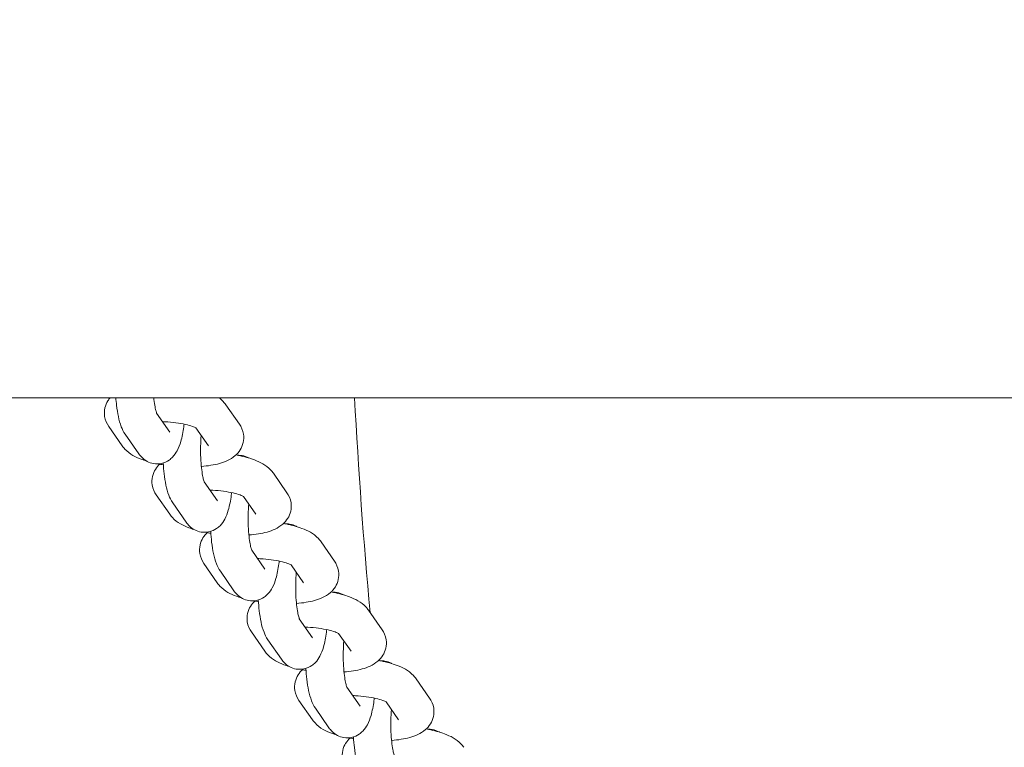
# Model space of a CAD drawing. Units: millimetres. Extents: x -5599 to 2642, y -6770 to 3950.
# Drawn here: x -602 to -446, y -100 to 16 of the extents above; entities that cross this region are included whole.
import ezdxf

# ---------------------------------------------------------------- set-up
doc = ezdxf.new("R2010")
doc.units = ezdxf.units.MM
doc.header["$LTSCALE"] = 0.2
doc.header["$MEASUREMENT"] = 0
doc.header["$PDMODE"] = 1
doc.layers.add('HAGS-Dim Plan', color=7, linetype='Continuous', lineweight=100)
doc.layers.add('HAGS-Plan', color=7, linetype='Continuous')
doc.styles.get("Standard").update_dxf_attribs({"font": 'g13f12d.shx', "height": 300})
doc.dimstyles.new('HAGS - Dim Plan', dxfattribs={"dimtxt": 300, "dimasz": 200, "dimexe": 0.18, "dimexo": 0.0625, "dimgap": 150, "dimtad": 0, "dimlfac": 0.001, "dimrnd": 0.01, "dimzin": 1, "dimdsep": 46, "dimtxsty": 'Standard', "dimblk": 'HAGS - Dim Plan arrow', "dimcen": 0.1, "dimse1": 1, "dimse2": 1, "dimclrd": 1, "dimadec": 0, "dimazin": 0, "dimtfac": 1, "dimtofl": 0, "dimtmove": 0, "dimatfit": 3, "dimfxl": 1, "dimtolj": 1, "dimtzin": 0, "dimarcsym": 0})

# ---------------------------------------------------------------- blocks, each defined once
blk = doc.blocks.new('HAGS - Dim Plan arrow')
at = {"color": 1, "lineweight": 0}
blk.add_lwpolyline([(0, 0, 0, 0.35, 0), (-1, 0, 0.015, 0.015, 0)], format="xyseb", dxfattribs=at)
blk = doc.blocks.new('*D11')
at = {"layer": 'Defpoints', "color": 0, "transparency": 16777216}
for p in [(-1225, 3950), (-1225, -3950), (2445.12, -3950)]:
    blk.add_point(p, dxfattribs=at)
at = {"layer": 'HAGS-Dim Plan', "color": 1, "lineweight": -2, "transparency": 16777216}
for p, q in [((2445.12, 3750), (2445.12, 605.96)), ((2445.12, -3750), (2445.12, -605.96))]:
    blk.add_line(p, q, dxfattribs=at)
at = {"layer": 'HAGS-Dim Plan', "color": 1, "lineweight": -2, "transparency": 16777216, "xscale": 200, "yscale": 200, "zscale": 200}
for p, rotation in [((2445.12, 3950), 90), ((2445.12, -3950), 270)]:
    blk.add_blockref('HAGS - Dim Plan arrow', p, dxfattribs=dict(at, rotation=rotation))
at = {"layer": 'HAGS-Dim Plan', "color": 0, "transparency": 16777216, "insert": (2445.12, 0), "char_height": 300, "attachment_point": 5, "rotation": 90}
blk.add_mtext('\\A1;7.90m', dxfattribs=at)
blk = doc.blocks.new('*D12')
at = {"layer": 'Defpoints', "color": 0, "transparency": 16777216}
for p in [(-1450, 975.87, -20.77), (2018.17, 975.87), (-1450, -975.87, -20.77)]:
    blk.add_point(p, dxfattribs=at)
at = {"layer": 'HAGS-Dim Plan', "color": 1, "lineweight": -2, "transparency": 16777216}
for p, q in [((2018.17, 775.87), (2018.17, 575.96)), ((2018.17, -775.87), (2018.17, -575.96))]:
    blk.add_line(p, q, dxfattribs=at)
at = {"layer": 'HAGS-Dim Plan', "color": 1, "lineweight": -2, "transparency": 16777216, "xscale": 200, "yscale": 200, "zscale": 200}
for p, rotation in [((2018.17, 975.87), 90), ((2018.17, -975.87), 270)]:
    blk.add_blockref('HAGS - Dim Plan arrow', p, dxfattribs=dict(at, rotation=rotation))
at = {"layer": 'HAGS-Dim Plan', "color": 0, "transparency": 16777216, "insert": (2018.17, 0), "char_height": 300, "attachment_point": 5, "rotation": 90}
blk.add_mtext('\\A1;1.95m', dxfattribs=at)
blk = doc.blocks.new('*D13')
at = {"layer": 'Defpoints', "color": 0, "transparency": 16777216}
for p in [(-5203, 0.14, 2350.59), (1633, 0, 2350), (1633, -4808.13)]:
    blk.add_point(p, dxfattribs=at)
at = {"layer": 'HAGS-Dim Plan', "color": 1, "lineweight": -2, "transparency": 16777216}
for p, q in [((-5003, -4808.13), (-2215.29, -4808.13)), ((1433, -4808.13), (-986.46, -4808.13))]:
    blk.add_line(p, q, dxfattribs=at)
at = {"layer": 'HAGS-Dim Plan', "color": 1, "lineweight": -2, "transparency": 16777216, "xscale": 200, "yscale": 200, "zscale": 200, "rotation": 180}
blk.add_blockref('HAGS - Dim Plan arrow', (-5203, -4808.13), dxfattribs=at)
at = {"layer": 'HAGS-Dim Plan', "color": 1, "lineweight": -2, "transparency": 16777216, "xscale": 200, "yscale": 200, "zscale": 200}
blk.add_blockref('HAGS - Dim Plan arrow', (1633, -4808.13), dxfattribs=at)
at = {"layer": 'HAGS-Dim Plan', "color": 0, "transparency": 16777216, "insert": (-1600.87, -4808.13), "char_height": 300, "attachment_point": 5}
blk.add_mtext('\\A1;6.85m', dxfattribs=at)
blk = doc.blocks.new('*D14')
at = {"layer": 'Defpoints', "color": 0, "transparency": 16777216}
for p in [(-4860, 3950), (1225, 3950), (1225, -4419.69)]:
    blk.add_point(p, dxfattribs=at)
at = {"layer": 'HAGS-Dim Plan', "color": 1, "lineweight": -2, "transparency": 16777216}
for p, q in [((-4660, -4419.69), (-2201.74, -4419.69)), ((1025, -4419.69), (-1032.91, -4419.69))]:
    blk.add_line(p, q, dxfattribs=at)
at = {"layer": 'HAGS-Dim Plan', "color": 1, "lineweight": -2, "transparency": 16777216, "xscale": 200, "yscale": 200, "zscale": 200, "rotation": 180}
blk.add_blockref('HAGS - Dim Plan arrow', (-4860, -4419.69), dxfattribs=at)
at = {"layer": 'HAGS-Dim Plan', "color": 1, "lineweight": -2, "transparency": 16777216, "xscale": 200, "yscale": 200, "zscale": 200}
blk.add_blockref('HAGS - Dim Plan arrow', (1225, -4419.69), dxfattribs=at)
at = {"layer": 'HAGS-Dim Plan', "color": 0, "transparency": 16777216, "insert": (-1617.33, -4419.69), "char_height": 300, "attachment_point": 5}
blk.add_mtext('\\A1;6.10m', dxfattribs=at)

msp = doc.modelspace()

# ---------------------------------------------------------------- linework, layer by layer
at = {"layer": 'HAGS-Plan', "lineweight": 0}
for p, q in [((1355.021, -44.45), (-1355.022, -44.45)), ((-567.118, -48.647), (-569.26, -45.564)), ((-578.169, -49.906), (-580.254, -46.906)), ((-585.723, -52.071), (-587.865, -48.987)), ((-572.046, -52.071), (-574.02, -49.228)), ((-583.097, -53.33), (-585.239, -50.246)), ((-570.622, -60.771), (-572.706, -57.77)), ((-559.57, -59.512), (-561.712, -56.429)), ((-578.175, -62.935), (-580.317, -59.852)), ((-564.498, -62.935), (-566.472, -60.093)), ((-575.549, -64.194), (-577.691, -61.111)), ((-563.074, -71.636), (-565.159, -68.635)), ((-552.023, -70.376), (-554.165, -67.293)), ((-570.628, -73.8), (-572.77, -70.717)), ((-556.95, -73.8), (-558.925, -70.958)), ((-568.001, -75.059), (-570.143, -71.976)), ((-555.526, -82.5), (-557.611, -79.499)), ((-544.475, -81.241), (-546.617, -78.158)), ((-563.08, -84.664), (-565.222, -81.581)), ((-549.402, -84.664), (-551.377, -81.822)), ((-560.454, -85.923), (-562.596, -82.84)), ((-536.927, -92.106), (-539.069, -89.022)), ((-547.978, -93.365), (-550.063, -90.364)), ((-555.532, -95.529), (-557.674, -92.446)), ((-552.906, -96.788), (-555.048, -93.705)), ((-541.855, -95.529), (-543.829, -92.687))]:
    msp.add_line(p, q, dxfattribs=at)
msp.add_arc((300, 0), 850, 182.9976, 185.300297, dxfattribs=at)
for points, knots in [([(-587.865, -48.987), (-588.148, -48.58), (-588.409, -48.042), (-588.573, -46.969), (-588.559, -46.5), (-588.365, -45.643), (-588.195, -45.258), (-587.884, -44.757), (-587.762, -44.595), (-587.638, -44.45)], [2.93574634, 2.93574634, 2.93574634, 2.93574634, 3.09696431, 3.09696431, 3.20563616, 3.20563616, 3.31213298, 3.31213298, 3.37279893, 3.37279893, 3.37279893, 3.37279893]), ([(-585.239, -50.246), (-585.536, -49.819), (-585.71, -49.434), (-586.259, -48.01), (-586.465, -46.902), (-586.664, -45.242), (-586.702, -44.85), (-586.733, -44.45)], [3.43962289, 3.43962289, 3.43962289, 3.43962289, 3.64745862, 3.64745862, 4.20149489, 4.20149489, 4.36604267, 4.36604267, 4.36604267, 4.36604267]), ([(-580.239, -46.942), (-580.239, -46.942), (-580.247, -46.923), (-580.282, -46.833), (-580.317, -46.731), (-580.405, -46.418), (-580.46, -46.181), (-580.575, -45.562), (-580.635, -45.158), (-580.693, -44.628), (-580.702, -44.54), (-580.71, -44.45)], [3.55983932, 3.55983932, 3.55983932, 3.55983932, 3.6454201, 3.6454201, 3.79487072, 3.79487072, 3.99310133, 3.99310133, 4.23782479, 4.23782479, 4.28582766, 4.28582766, 4.28582766, 4.28582766]), ([(-570.367, -44.45), (-570.134, -44.621), (-569.901, -44.817), (-569.531, -45.208), (-569.392, -45.374), (-569.26, -45.564)], [5.87861212, 5.87861212, 5.87861212, 5.87861212, 6.00201164, 6.00201164, 6.077339, 6.077339, 6.077339, 6.077339]), ([(-579.333, -48.231), (-579.189, -48.236), (-579.043, -48.242), (-578.319, -48.28), (-577.738, -48.335), (-576.641, -48.484), (-576.124, -48.578), (-575.241, -48.783), (-574.866, -48.892), (-574.322, -49.085), (-574.13, -49.171), (-573.95, -49.265), (-573.912, -49.291), (-573.912, -49.291)], [4.6157402, 4.6157402, 4.6157402, 4.6157402, 4.6871363, 4.6871363, 4.9703507, 4.9703507, 5.2492418, 5.2492418, 5.5088163, 5.5088163, 5.7284509, 5.7284509, 5.864165, 5.864165, 5.864165, 5.864165]), ([(-575.904, -48.631), (-575.92, -48.768), (-575.937, -48.903), (-576.069, -49.891), (-576.217, -50.672), (-576.57, -51.892), (-576.735, -52.359), (-577.174, -53.175), (-577.385, -53.512), (-577.892, -54.026), (-578.067, -54.18), (-578.609, -54.552), (-579.04, -54.762), (-579.927, -54.938), (-580.343, -54.946), (-581.112, -54.821), (-581.461, -54.693), (-582.098, -54.36), (-582.364, -54.148), (-582.797, -53.732), (-582.961, -53.526), (-583.097, -53.33)], [2.0709979, 2.0709979, 2.0709979, 2.0709979, 2.1299766, 2.1299766, 2.506429, 2.506429, 2.7644963, 2.7644963, 2.9286417, 2.9286417, 2.996354, 2.996354, 3.0992452, 3.0992452, 3.1764042, 3.1764042, 3.2527379, 3.2527379, 3.3442544, 3.3442544, 3.4396229, 3.4396229, 3.4396229, 3.4396229]), ([(-567.118, -48.647), (-566.835, -49.055), (-566.575, -49.593), (-566.41, -50.665), (-566.425, -51.134), (-566.618, -51.992), (-566.788, -52.376), (-567.227, -53.084), (-567.505, -53.381), (-568.192, -53.979), (-568.601, -54.213), (-569.848, -54.799), (-570.701, -55.01), (-572.127, -55.245), (-572.635, -55.304), (-573.16, -55.345)], [6.077339, 6.077339, 6.077339, 6.077339, 6.238557, 6.238557, 6.3472288, 6.3472288, 6.4537256, 6.4537256, 6.5833089, 6.5833089, 6.780847, 6.780847, 7.1918861, 7.1918861, 7.4058898, 7.4058898, 7.4058898, 7.4058898]), ([(-572.691, -57.806), (-572.691, -57.806), (-572.7, -57.788), (-572.734, -57.698), (-572.769, -57.596), (-572.857, -57.282), (-572.912, -57.046), (-573.027, -56.427), (-573.087, -56.023), (-573.19, -55.081), (-573.231, -54.533), (-573.282, -53.367), (-573.289, -52.747), (-573.266, -51.545), (-573.236, -50.963), (-573.191, -50.421)], [3.5598393, 3.5598393, 3.5598393, 3.5598393, 3.6454201, 3.6454201, 3.7948707, 3.7948707, 3.9931013, 3.9931013, 4.2378248, 4.2378248, 4.5130738, 4.5130738, 4.802412, 4.802412, 5.0828743, 5.0828743, 5.0828743, 5.0828743]), ([(-581.878, -54.472), (-582.157, -54.385), (-582.428, -54.293), (-583.628, -53.835), (-584.476, -53.459), (-585.452, -52.427), (-585.591, -52.261), (-585.723, -52.071)], [8.56718122, 8.56718122, 8.56718122, 8.56718122, 8.69392283, 8.69392283, 9.14360429, 9.14360429, 9.21893165, 9.21893165, 9.21893165, 9.21893165]), ([(-567.664, -53.516), (-567.533, -53.541), (-567.403, -53.566), (-566.369, -53.778), (-565.522, -54.01), (-563.808, -54.664), (-562.96, -55.04), (-561.983, -56.072), (-561.845, -56.238), (-561.712, -56.429)], [5.12499126, 5.12499126, 5.12499126, 5.12499126, 5.1783438, 5.1783438, 5.55233018, 5.55233018, 6.00201164, 6.00201164, 6.077339, 6.077339, 6.077339, 6.077339]), ([(-567.361, -53.575), (-567.141, -53.567), (-566.919, -53.581), (-566.324, -53.678), (-565.975, -53.806), (-565.641, -53.98), (-565.599, -54.004), (-565.558, -54.027)], [6.27543252, 6.27543252, 6.27543252, 6.27543252, 6.31799683, 6.31799683, 6.39433057, 6.39433057, 6.4058386, 6.4058386, 6.4058386, 6.4058386]), ([(-580.317, -59.852), (-580.601, -59.444), (-580.861, -58.907), (-581.026, -57.834), (-581.011, -57.365), (-580.817, -56.507), (-580.647, -56.123), (-580.241, -55.469), (-580.006, -55.202), (-579.771, -54.983)], [2.93574634, 2.93574634, 2.93574634, 2.93574634, 3.09696431, 3.09696431, 3.20563616, 3.20563616, 3.31213298, 3.31213298, 3.42383032, 3.42383032, 3.42383032, 3.42383032]), ([(-577.691, -61.111), (-577.988, -60.684), (-578.162, -60.298), (-578.711, -58.874), (-578.917, -57.767), (-579.136, -55.94), (-579.186, -55.368), (-579.221, -54.781)], [3.43962289, 3.43962289, 3.43962289, 3.43962289, 3.64745862, 3.64745862, 4.20149489, 4.20149489, 4.43847796, 4.43847796, 4.43847796, 4.43847796]), ([(-571.786, -59.096), (-571.641, -59.1), (-571.495, -59.106), (-570.772, -59.145), (-570.19, -59.199), (-569.093, -59.349), (-568.576, -59.443), (-567.693, -59.647), (-567.318, -59.757), (-566.774, -59.95), (-566.582, -60.036), (-566.402, -60.13), (-566.364, -60.155), (-566.364, -60.155)], [4.6157402, 4.6157402, 4.6157402, 4.6157402, 4.6871363, 4.6871363, 4.9703507, 4.9703507, 5.2492418, 5.2492418, 5.5088163, 5.5088163, 5.7284509, 5.7284509, 5.864165, 5.864165, 5.864165, 5.864165]), ([(-568.356, -59.496), (-568.372, -59.633), (-568.389, -59.768), (-568.521, -60.755), (-568.669, -61.537), (-569.022, -62.756), (-569.187, -63.224), (-569.627, -64.04), (-569.837, -64.377), (-570.344, -64.89), (-570.519, -65.044), (-571.062, -65.416), (-571.492, -65.627), (-572.379, -65.803), (-572.796, -65.811), (-573.564, -65.685), (-573.913, -65.558), (-574.55, -65.225), (-574.817, -65.013), (-575.249, -64.597), (-575.413, -64.39), (-575.549, -64.194)], [2.0709979, 2.0709979, 2.0709979, 2.0709979, 2.1299766, 2.1299766, 2.506429, 2.506429, 2.7644963, 2.7644963, 2.9286417, 2.9286417, 2.996354, 2.996354, 3.0992452, 3.0992452, 3.1764042, 3.1764042, 3.2527379, 3.2527379, 3.3442544, 3.3442544, 3.4396229, 3.4396229, 3.4396229, 3.4396229]), ([(-559.57, -59.512), (-559.287, -59.919), (-559.027, -60.457), (-558.862, -61.53), (-558.877, -61.999), (-559.07, -62.856), (-559.241, -63.241), (-559.68, -63.949), (-559.957, -64.245), (-560.645, -64.844), (-561.053, -65.078), (-562.3, -65.664), (-563.154, -65.875), (-564.58, -66.109), (-565.088, -66.169), (-565.612, -66.21)], [6.077339, 6.077339, 6.077339, 6.077339, 6.238557, 6.238557, 6.3472288, 6.3472288, 6.4537256, 6.4537256, 6.5833089, 6.5833089, 6.780847, 6.780847, 7.1918861, 7.1918861, 7.4058898, 7.4058898, 7.4058898, 7.4058898]), ([(-565.143, -68.671), (-565.143, -68.671), (-565.152, -68.653), (-565.187, -68.562), (-565.222, -68.46), (-565.309, -68.147), (-565.364, -67.91), (-565.48, -67.291), (-565.539, -66.887), (-565.642, -65.946), (-565.683, -65.398), (-565.734, -64.232), (-565.741, -63.611), (-565.718, -62.41), (-565.689, -61.828), (-565.644, -61.286)], [3.5598393, 3.5598393, 3.5598393, 3.5598393, 3.6454201, 3.6454201, 3.7948707, 3.7948707, 3.9931013, 3.9931013, 4.2378248, 4.2378248, 4.5130738, 4.5130738, 4.802412, 4.802412, 5.0828743, 5.0828743, 5.0828743, 5.0828743]), ([(-574.33, -65.336), (-574.609, -65.25), (-574.88, -65.157), (-576.08, -64.7), (-576.928, -64.324), (-577.904, -63.292), (-578.043, -63.126), (-578.175, -62.935)], [8.56718122, 8.56718122, 8.56718122, 8.56718122, 8.69392283, 8.69392283, 9.14360429, 9.14360429, 9.21893165, 9.21893165, 9.21893165, 9.21893165]), ([(-560.116, -64.381), (-559.985, -64.405), (-559.855, -64.431), (-558.821, -64.643), (-557.975, -64.875), (-556.26, -65.529), (-555.412, -65.905), (-554.436, -66.937), (-554.297, -67.103), (-554.165, -67.293)], [5.12499126, 5.12499126, 5.12499126, 5.12499126, 5.1783438, 5.1783438, 5.55233018, 5.55233018, 6.00201164, 6.00201164, 6.077339, 6.077339, 6.077339, 6.077339]), ([(-559.814, -64.439), (-559.593, -64.431), (-559.371, -64.446), (-558.776, -64.543), (-558.427, -64.67), (-558.094, -64.845), (-558.051, -64.868), (-558.01, -64.892)], [6.27543252, 6.27543252, 6.27543252, 6.27543252, 6.31799683, 6.31799683, 6.39433057, 6.39433057, 6.4058386, 6.4058386, 6.4058386, 6.4058386]), ([(-572.77, -70.717), (-573.053, -70.309), (-573.313, -69.771), (-573.478, -68.699), (-573.463, -68.229), (-573.27, -67.372), (-573.099, -66.987), (-572.694, -66.333), (-572.458, -66.066), (-572.224, -65.848)], [2.93574634, 2.93574634, 2.93574634, 2.93574634, 3.09696431, 3.09696431, 3.20563616, 3.20563616, 3.31213298, 3.31213298, 3.42383032, 3.42383032, 3.42383032, 3.42383032]), ([(-570.143, -71.976), (-570.44, -71.548), (-570.615, -71.163), (-571.163, -69.739), (-571.37, -68.631), (-571.588, -66.804), (-571.639, -66.232), (-571.674, -65.646)], [3.43962289, 3.43962289, 3.43962289, 3.43962289, 3.64745862, 3.64745862, 4.20149489, 4.20149489, 4.43847797, 4.43847797, 4.43847797, 4.43847797]), ([(-564.238, -69.96), (-564.093, -69.965), (-563.948, -69.971), (-563.224, -70.009), (-562.642, -70.064), (-561.545, -70.213), (-561.028, -70.307), (-560.145, -70.512), (-559.77, -70.621), (-559.226, -70.814), (-559.034, -70.9), (-558.854, -70.995), (-558.817, -71.02), (-558.817, -71.02)], [4.6157402, 4.6157402, 4.6157402, 4.6157402, 4.6871363, 4.6871363, 4.9703507, 4.9703507, 5.2492418, 5.2492418, 5.5088163, 5.5088163, 5.7284509, 5.7284509, 5.864165, 5.864165, 5.864165, 5.864165]), ([(-560.808, -70.361), (-560.824, -70.497), (-560.841, -70.633), (-560.973, -71.62), (-561.122, -72.402), (-561.475, -73.621), (-561.639, -74.088), (-562.079, -74.904), (-562.289, -75.241), (-562.796, -75.755), (-562.972, -75.909), (-563.514, -76.281), (-563.945, -76.491), (-564.832, -76.668), (-565.248, -76.675), (-566.016, -76.55), (-566.365, -76.423), (-567.002, -76.089), (-567.269, -75.877), (-567.701, -75.461), (-567.865, -75.255), (-568.001, -75.059)], [2.0709979, 2.0709979, 2.0709979, 2.0709979, 2.1299766, 2.1299766, 2.506429, 2.506429, 2.7644963, 2.7644963, 2.9286417, 2.9286417, 2.996354, 2.996354, 3.0992452, 3.0992452, 3.1764042, 3.1764042, 3.2527379, 3.2527379, 3.3442544, 3.3442544, 3.4396229, 3.4396229, 3.4396229, 3.4396229]), ([(-552.023, -70.376), (-551.739, -70.784), (-551.479, -71.322), (-551.314, -72.394), (-551.329, -72.864), (-551.523, -73.721), (-551.693, -74.106), (-552.132, -74.813), (-552.409, -75.11), (-553.097, -75.709), (-553.506, -75.943), (-554.752, -76.529), (-555.606, -76.739), (-557.032, -76.974), (-557.54, -77.033), (-558.064, -77.074)], [6.077339, 6.077339, 6.077339, 6.077339, 6.238557, 6.238557, 6.3472288, 6.3472288, 6.4537256, 6.4537256, 6.5833089, 6.5833089, 6.780847, 6.780847, 7.1918861, 7.1918861, 7.4058898, 7.4058898, 7.4058898, 7.4058898]), ([(-557.595, -79.535), (-557.595, -79.535), (-557.604, -79.517), (-557.639, -79.427), (-557.674, -79.325), (-557.761, -79.011), (-557.816, -78.775), (-557.932, -78.156), (-557.991, -77.752), (-558.094, -76.811), (-558.136, -76.263), (-558.186, -75.096), (-558.193, -74.476), (-558.17, -73.274), (-558.141, -72.692), (-558.096, -72.151)], [3.5598393, 3.5598393, 3.5598393, 3.5598393, 3.6454201, 3.6454201, 3.7948707, 3.7948707, 3.9931013, 3.9931013, 4.2378248, 4.2378248, 4.5130738, 4.5130738, 4.802412, 4.802412, 5.0828743, 5.0828743, 5.0828743, 5.0828743]), ([(-566.782, -76.201), (-567.061, -76.115), (-567.332, -76.022), (-568.532, -75.564), (-569.38, -75.188), (-570.357, -74.156), (-570.495, -73.99), (-570.628, -73.8)], [8.56718123, 8.56718123, 8.56718123, 8.56718123, 8.69392283, 8.69392283, 9.14360429, 9.14360429, 9.21893165, 9.21893165, 9.21893165, 9.21893165]), ([(-562.596, -82.84), (-562.893, -82.413), (-563.067, -82.027), (-563.615, -80.603), (-563.822, -79.496), (-564.04, -77.669), (-564.091, -77.097), (-564.126, -76.51)], [3.43962289, 3.43962289, 3.43962289, 3.43962289, 3.64745862, 3.64745862, 4.20149489, 4.20149489, 4.43847796, 4.43847796, 4.43847796, 4.43847796]), ([(-552.569, -75.245), (-552.437, -75.27), (-552.307, -75.295), (-551.273, -75.507), (-550.427, -75.739), (-548.712, -76.393), (-547.864, -76.769), (-546.888, -77.801), (-546.749, -77.967), (-546.617, -78.158)], [5.12499126, 5.12499126, 5.12499126, 5.12499126, 5.1783438, 5.1783438, 5.55233018, 5.55233018, 6.00201164, 6.00201164, 6.077339, 6.077339, 6.077339, 6.077339]), ([(-552.266, -75.304), (-552.046, -75.296), (-551.823, -75.31), (-551.228, -75.408), (-550.879, -75.535), (-550.546, -75.709), (-550.503, -75.733), (-550.462, -75.757)], [6.27543252, 6.27543252, 6.27543252, 6.27543252, 6.31799683, 6.31799683, 6.39433057, 6.39433057, 6.4058386, 6.4058386, 6.4058386, 6.4058386]), ([(-565.222, -81.581), (-565.505, -81.174), (-565.765, -80.636), (-565.93, -79.563), (-565.915, -79.094), (-565.722, -78.237), (-565.552, -77.852), (-565.146, -77.198), (-564.91, -76.931), (-564.676, -76.712)], [2.93574634, 2.93574634, 2.93574634, 2.93574634, 3.09696431, 3.09696431, 3.20563616, 3.20563616, 3.31213298, 3.31213298, 3.42383032, 3.42383032, 3.42383032, 3.42383032]), ([(-553.261, -81.225), (-553.277, -81.362), (-553.294, -81.497), (-553.425, -82.484), (-553.574, -83.266), (-553.927, -84.485), (-554.091, -84.953), (-554.531, -85.769), (-554.741, -86.106), (-555.248, -86.62), (-555.424, -86.774), (-555.966, -87.145), (-556.397, -87.356), (-557.284, -87.532), (-557.7, -87.54), (-558.469, -87.415), (-558.817, -87.287), (-559.455, -86.954), (-559.721, -86.742), (-560.153, -86.326), (-560.317, -86.12), (-560.454, -85.923)], [2.0709979, 2.0709979, 2.0709979, 2.0709979, 2.1299766, 2.1299766, 2.506429, 2.506429, 2.7644963, 2.7644963, 2.9286417, 2.9286417, 2.996354, 2.996354, 3.0992452, 3.0992452, 3.1764042, 3.1764042, 3.2527379, 3.2527379, 3.3442544, 3.3442544, 3.4396229, 3.4396229, 3.4396229, 3.4396229]), ([(-556.69, -80.825), (-556.545, -80.829), (-556.4, -80.836), (-555.676, -80.874), (-555.095, -80.929), (-553.997, -81.078), (-553.481, -81.172), (-552.597, -81.377), (-552.222, -81.486), (-551.678, -81.679), (-551.486, -81.765), (-551.306, -81.859), (-551.269, -81.885), (-551.269, -81.885)], [4.6157402, 4.6157402, 4.6157402, 4.6157402, 4.6871363, 4.6871363, 4.9703507, 4.9703507, 5.2492418, 5.2492418, 5.5088163, 5.5088163, 5.7284509, 5.7284509, 5.864165, 5.864165, 5.864165, 5.864165]), ([(-544.475, -81.241), (-544.192, -81.649), (-543.931, -82.186), (-543.767, -83.259), (-543.781, -83.728), (-543.975, -84.586), (-544.145, -84.97), (-544.584, -85.678), (-544.861, -85.975), (-545.549, -86.573), (-545.958, -86.807), (-547.204, -87.393), (-548.058, -87.604), (-549.484, -87.838), (-549.992, -87.898), (-550.516, -87.939)], [6.077339, 6.077339, 6.077339, 6.077339, 6.238557, 6.238557, 6.3472288, 6.3472288, 6.4537256, 6.4537256, 6.5833089, 6.5833089, 6.780847, 6.780847, 7.1918861, 7.1918861, 7.4058898, 7.4058898, 7.4058898, 7.4058898]), ([(-550.048, -90.4), (-550.048, -90.4), (-550.056, -90.382), (-550.091, -90.292), (-550.126, -90.19), (-550.213, -89.876), (-550.268, -89.64), (-550.384, -89.021), (-550.443, -88.617), (-550.547, -87.675), (-550.588, -87.127), (-550.638, -85.961), (-550.645, -85.34), (-550.622, -84.139), (-550.593, -83.557), (-550.548, -83.015)], [3.5598393, 3.5598393, 3.5598393, 3.5598393, 3.6454201, 3.6454201, 3.7948707, 3.7948707, 3.9931013, 3.9931013, 4.2378248, 4.2378248, 4.5130738, 4.5130738, 4.802412, 4.802412, 5.0828743, 5.0828743, 5.0828743, 5.0828743]), ([(-559.235, -87.066), (-559.513, -86.979), (-559.785, -86.887), (-560.985, -86.429), (-561.832, -86.053), (-562.809, -85.021), (-562.948, -84.855), (-563.08, -84.664)], [8.56718122, 8.56718122, 8.56718122, 8.56718122, 8.69392283, 8.69392283, 9.14360429, 9.14360429, 9.21893165, 9.21893165, 9.21893165, 9.21893165]), ([(-555.048, -93.705), (-555.345, -93.278), (-555.519, -92.892), (-556.068, -91.468), (-556.274, -90.361), (-556.493, -88.533), (-556.543, -87.961), (-556.578, -87.375)], [3.43962289, 3.43962289, 3.43962289, 3.43962289, 3.64745862, 3.64745862, 4.20149489, 4.20149489, 4.43847796, 4.43847796, 4.43847796, 4.43847796]), ([(-545.021, -86.11), (-544.89, -86.134), (-544.759, -86.16), (-543.725, -86.372), (-542.879, -86.604), (-541.164, -87.258), (-540.316, -87.634), (-539.34, -88.666), (-539.201, -88.832), (-539.069, -89.022)], [5.12499126, 5.12499126, 5.12499126, 5.12499126, 5.1783438, 5.1783438, 5.55233018, 5.55233018, 6.00201164, 6.00201164, 6.077339, 6.077339, 6.077339, 6.077339]), ([(-544.718, -86.169), (-544.498, -86.161), (-544.276, -86.175), (-543.68, -86.272), (-543.331, -86.4), (-542.998, -86.574), (-542.956, -86.597), (-542.914, -86.621)], [6.27543251, 6.27543251, 6.27543251, 6.27543251, 6.31799683, 6.31799683, 6.39433057, 6.39433057, 6.4058386, 6.4058386, 6.4058386, 6.4058386]), ([(-557.674, -92.446), (-557.957, -92.038), (-558.218, -91.5), (-558.382, -90.428), (-558.368, -89.959), (-558.174, -89.101), (-558.004, -88.717), (-557.598, -88.062), (-557.363, -87.796), (-557.128, -87.577)], [2.93574634, 2.93574634, 2.93574634, 2.93574634, 3.09696431, 3.09696431, 3.20563616, 3.20563616, 3.31213298, 3.31213298, 3.42383032, 3.42383032, 3.42383032, 3.42383032]), ([(-545.713, -92.09), (-545.729, -92.227), (-545.746, -92.362), (-545.878, -93.349), (-546.026, -94.131), (-546.379, -95.35), (-546.544, -95.817), (-546.983, -96.633), (-547.194, -96.97), (-547.701, -97.484), (-547.876, -97.638), (-548.418, -98.01), (-548.849, -98.221), (-549.736, -98.397), (-550.152, -98.405), (-550.921, -98.279), (-551.27, -98.152), (-551.907, -97.819), (-552.173, -97.607), (-552.606, -97.19), (-552.77, -96.984), (-552.906, -96.788)], [2.0709979, 2.0709979, 2.0709979, 2.0709979, 2.1299766, 2.1299766, 2.506429, 2.506429, 2.7644963, 2.7644963, 2.9286417, 2.9286417, 2.996354, 2.996354, 3.0992452, 3.0992452, 3.1764042, 3.1764042, 3.2527379, 3.2527379, 3.3442544, 3.3442544, 3.4396229, 3.4396229, 3.4396229, 3.4396229]), ([(-549.142, -91.689), (-548.998, -91.694), (-548.852, -91.7), (-548.128, -91.738), (-547.547, -91.793), (-546.449, -91.942), (-545.933, -92.037), (-545.049, -92.241), (-544.675, -92.35), (-544.131, -92.543), (-543.938, -92.629), (-543.759, -92.724), (-543.721, -92.749), (-543.721, -92.749)], [4.6157402, 4.6157402, 4.6157402, 4.6157402, 4.6871363, 4.6871363, 4.9703507, 4.9703507, 5.2492418, 5.2492418, 5.5088163, 5.5088163, 5.7284509, 5.7284509, 5.864165, 5.864165, 5.864165, 5.864165]), ([(-536.927, -92.106), (-536.644, -92.513), (-536.384, -93.051), (-536.219, -94.124), (-536.234, -94.593), (-536.427, -95.45), (-536.597, -95.835), (-537.036, -96.543), (-537.313, -96.839), (-538.001, -97.438), (-538.41, -97.672), (-539.657, -98.258), (-540.51, -98.469), (-541.936, -98.703), (-542.444, -98.763), (-542.969, -98.804)], [6.077339, 6.077339, 6.077339, 6.077339, 6.238557, 6.238557, 6.3472288, 6.3472288, 6.4537256, 6.4537256, 6.5833089, 6.5833089, 6.780847, 6.780847, 7.1918861, 7.1918861, 7.4058898, 7.4058898, 7.4058898, 7.4058898]), ([(-542.5, -101.265), (-542.5, -101.265), (-542.508, -101.246), (-542.543, -101.156), (-542.578, -101.054), (-542.666, -100.741), (-542.721, -100.504), (-542.836, -99.885), (-542.896, -99.481), (-542.999, -98.54), (-543.04, -97.992), (-543.09, -96.826), (-543.098, -96.205), (-543.075, -95.003), (-543.045, -94.422), (-543, -93.88)], [3.5598393, 3.5598393, 3.5598393, 3.5598393, 3.6454201, 3.6454201, 3.7948707, 3.7948707, 3.9931013, 3.9931013, 4.2378248, 4.2378248, 4.5130738, 4.5130738, 4.802412, 4.802412, 5.0828743, 5.0828743, 5.0828743, 5.0828743]), ([(-551.687, -97.93), (-551.966, -97.844), (-552.237, -97.751), (-553.437, -97.294), (-554.285, -96.918), (-555.261, -95.885), (-555.4, -95.719), (-555.532, -95.529)], [8.56718122, 8.56718122, 8.56718122, 8.56718122, 8.69392283, 8.69392283, 9.14360429, 9.14360429, 9.21893165, 9.21893165, 9.21893165, 9.21893165]), ([(-550.126, -103.31), (-550.409, -102.903), (-550.67, -102.365), (-550.835, -101.292), (-550.82, -100.823), (-550.626, -99.966), (-550.456, -99.581), (-550.05, -98.927), (-549.815, -98.66), (-549.58, -98.441)], [2.93574634, 2.93574634, 2.93574634, 2.93574634, 3.09696431, 3.09696431, 3.20563616, 3.20563616, 3.31213298, 3.31213298, 3.42383032, 3.42383032, 3.42383032, 3.42383032]), ([(-547.5, -104.569), (-547.797, -104.142), (-547.971, -103.757), (-548.52, -102.333), (-548.726, -101.225), (-548.945, -99.398), (-548.995, -98.826), (-549.03, -98.239)], [3.43962289, 3.43962289, 3.43962289, 3.43962289, 3.64745862, 3.64745862, 4.20149489, 4.20149489, 4.43847796, 4.43847796, 4.43847796, 4.43847796]), ([(-537.473, -96.975), (-537.342, -96.999), (-537.212, -97.025), (-536.178, -97.236), (-535.331, -97.468), (-533.617, -98.122), (-532.769, -98.498), (-531.792, -99.531), (-531.653, -99.697), (-531.521, -99.887)], [5.12499126, 5.12499126, 5.12499126, 5.12499126, 5.1783438, 5.1783438, 5.55233018, 5.55233018, 6.00201164, 6.00201164, 6.077339, 6.077339, 6.077339, 6.077339]), ([(-537.17, -97.033), (-536.95, -97.025), (-536.728, -97.04), (-536.132, -97.137), (-535.784, -97.264), (-535.45, -97.439), (-535.408, -97.462), (-535.367, -97.486)], [6.27543252, 6.27543252, 6.27543252, 6.27543252, 6.31799683, 6.31799683, 6.39433057, 6.39433057, 6.4058386, 6.4058386, 6.4058386, 6.4058386])]:
    msp.add_open_spline(points, degree=3, knots=knots, dxfattribs=at)
for points in [[(-580.356, -44.45), (-580.472, -44.461), (-580.589, -44.471), (-580.707, -44.481)], [(-579.202, -55.082), (-579.497, -55.034), (-579.788, -54.982), (-580.074, -54.924)], [(-571.654, -65.946), (-571.949, -65.899), (-572.241, -65.846), (-572.526, -65.789)], [(-564.106, -76.811), (-564.402, -76.763), (-564.693, -76.711), (-564.979, -76.654)], [(-556.559, -87.675), (-556.854, -87.628), (-557.145, -87.576), (-557.431, -87.518)], [(-549.011, -98.54), (-549.306, -98.493), (-549.597, -98.44), (-549.883, -98.383)]]:
    msp.add_open_spline(points, degree=3, dxfattribs=at)

# ---------------------------------------------------------------- dimensions: what is measured, and where the dimension line sits
at = {"layer": 'HAGS-Dim Plan'}
for base, p1, p2, picture, middle in [((1225, -4419.691357637), (-4860, 3950), (1225, 3950), '*D14', (-1617.326337795, -4419.691357637)), ((1633, -4808.13), (-5203, 0.138, 2350.592), (1633, 0, 2350.001), '*D13', (-1600.875, -4808.13))]:
    dim = msp.add_linear_dim(base=base, p1=p1, p2=p2, dimstyle='HAGS - Dim Plan', override={"dimrnd": 0.05, "dimpost": 'm'}, dxfattribs=at)
    dim.commit()
    dim.dimension.update_dxf_attribs({"geometry": picture, "text_midpoint": middle, "dimtype": 160})
for base, p1, p2, picture, middle in [((2445.117, -3950), (-1225, 3950), (-1225, -3950), '*D11', (2445.117, 0)), ((2018.166, 975.867), (-1450.001, -975.867, -20.766), (-1450, 975.867, -20.766), '*D12', (2018.166, 0))]:
    dim = msp.add_linear_dim(base=base, p1=p1, p2=p2, angle=90, dimstyle='HAGS - Dim Plan', override={"dimrnd": 0.05, "dimpost": 'm'}, dxfattribs=at)
    dim.commit()
    dim.dimension.update_dxf_attribs({"geometry": picture, "text_midpoint": middle, "dimtype": 160})

doc.saveas('drawing.dxf')
